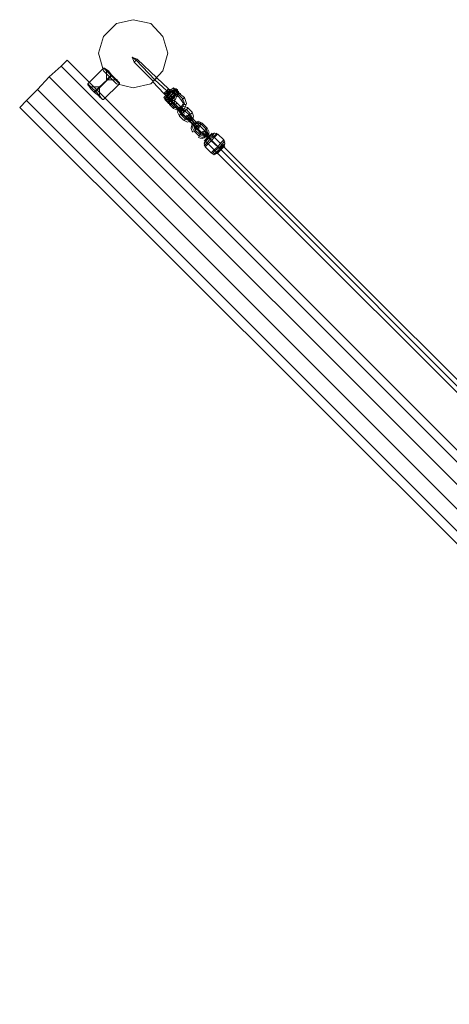
# Model space of a CAD drawing. Units: millimetres. Extents: x 36087 to 42309, y 9168 to 20211.
# Drawn here: x 37664 to 38374, y 10668 to 12297 of the extents above; entities that cross this region are included whole.
import ezdxf

# ---------------------------------------------------------------- set-up
doc = ezdxf.new("R2010")
doc.units = ezdxf.units.MM
doc.layers.get('0').update_dxf_attribs({"lineweight": 9})
for name, color, linetype, lineweight in [('beslag', 253, 'Continuous', 9), ('matr', 32, 'Continuous', 9), ('taifun', 251, 'Continuous', 9)]:
    doc.layers.add(name, color=color, linetype=linetype, lineweight=lineweight)

msp = doc.modelspace()

# ---------------------------------------------------------------- linework, layer by layer
msp.add_arc((37964.8, 12110.1), 9.5, 233.1663, 40.3103)
at = {"layer": 'beslag', "flags": 128}
for points in [[(37889, 12200.8), (37887.4, 12197.6), (37884.1, 12195.9), (37853.2, 12226.9), (37849.9, 12235.1), (37856.4, 12230.2), (37849.9, 12235.1), (37858, 12231.8), (37890.6, 12200.8), (37910.2, 12182.9), (37911.8, 12181.3), (37913.5, 12181.3)], [(37776.5, 12189.4), (37776.5, 12191.1), (37802.6, 12217.1), (37804.2, 12217.1)], [(37804.2, 12215.5), (37809.1, 12210.6), (37815.7, 12204.1), (37822.2, 12197.6), (37827.1, 12192.7), (37828.7, 12191.1), (37827.1, 12192.7), (37822.2, 12197.6), (37815.7, 12204.1), (37809.1, 12210.6), (37804.2, 12215.5), (37802.6, 12217.1)], [(37794.5, 12171.5), (37787.9, 12176.4), (37781.4, 12182.9), (37779.8, 12186.2), (37796.1, 12186.2), (37787.9, 12178), (37815.7, 12204.1), (37789.6, 12178), (37787.9, 12176.4), (37796.1, 12186.2), (37796.1, 12168.2), (37794.5, 12171.5), (37787.9, 12176.4), (37781.4, 12182.9), (37779.8, 12186.2)], [(37810.8, 12210.6), (37815.7, 12205.7), (37822.2, 12199.2), (37825.4, 12197.6), (37822.2, 12199.2), (37815.7, 12205.7), (37810.8, 12210.6), (37807.5, 12213.9), (37807.5, 12197.6), (37815.7, 12205.7), (37815.7, 12204.1), (37815.7, 12205.7), (37807.5, 12197.6), (37825.4, 12197.6)], [(37907, 12169.9), (37907, 12174.8), (37910.2, 12178), (37915.1, 12178), (37910.2, 12178), (37907, 12174.8), (37907, 12169.9), (37910.2, 12168.2), (37911.8, 12165), (37913.5, 12163.3), (37911.8, 12165), (37910.2, 12168.2), (37907, 12169.9), (37907, 12171.5), (37913.5, 12179.6), (37915.1, 12178), (37918.4, 12174.8), (37920, 12173.1), (37921.6, 12171.5), (37921.6, 12173.1), (37918.4, 12176.4), (37915.1, 12178), (37913.5, 12179.6), (37915.1, 12178), (37918.4, 12174.8), (37920, 12173.1), (37915.1, 12178), (37913.5, 12181.3), (37910.2, 12178), (37907, 12174.8), (37903.7, 12173.1), (37907, 12169.9), (37911.8, 12165), (37915.1, 12161.7), (37921.6, 12165), (37923.3, 12169.9), (37920, 12173.1), (37915.1, 12178), (37913.5, 12181.3), (37910.2, 12178), (37907, 12174.8), (37903.7, 12173.1), (37902.1, 12174.8), (37884.1, 12194.3), (37884.1, 12195.9), (37887.4, 12197.6), (37890.6, 12200.8), (37887.4, 12197.6), (37884.1, 12195.9), (37884.1, 12194.3)], [(37885.8, 12195.9), (37887.4, 12197.6), (37889, 12200.8), (37890.6, 12200.8)], [(37799.3, 12166.6), (37796.1, 12171.5), (37789.6, 12178), (37783, 12184.5), (37778.2, 12189.4), (37776.5, 12191.1), (37778.2, 12189.4), (37783, 12184.5), (37789.6, 12178), (37796.1, 12171.5), (37799.3, 12166.6), (37802.6, 12165)], [(37801, 12165), (37802.6, 12165), (37828.7, 12191.1), (37828.7, 12192.7)], [(37908.6, 12181.3), (37907, 12179.6), (37903.7, 12176.4), (37902.1, 12174.8), (37903.7, 12176.4), (37907, 12179.6), (37908.6, 12181.3), (37910.2, 12182.9)], [(37918.4, 12182.9), (37920, 12181.3), (37903.7, 12166.6), (37905.3, 12165), (37907, 12163.3), (37907, 12161.7), (37908.6, 12161.7)], [(37905.3, 12165), (37907, 12163.3), (37907, 12161.7), (37908.6, 12161.7), (37923.3, 12176.4), (37926.5, 12176.4), (37926.5, 12178), (37924.9, 12179.6), (37923.3, 12181.3), (37923.3, 12182.9), (37921.6, 12182.9), (37920, 12182.9), (37921.6, 12182.9), (37923.3, 12182.9), (37923.3, 12181.3), (37924.9, 12179.6), (37924.9, 12178), (37926.5, 12176.4)], [(37915.1, 12181.3), (37918.4, 12184.5)], [(37916.7, 12179.6), (37920, 12181.3), (37920, 12182.9), (37923.3, 12179.6), (37924.9, 12178), (37926.5, 12176.4)], [(37926.5, 12176.4), (37924.9, 12178), (37923.3, 12179.6), (37920, 12182.9)], [(37923.3, 12179.6), (37923.3, 12181.3), (37920, 12182.9), (37923.3, 12181.3), (37923.3, 12179.6), (37921.6, 12179.6)], [(37902.1, 12168.2), (37905.3, 12171.5)], [(37905.3, 12174.8), (37907, 12178), (37910.2, 12181.3), (37911.8, 12181.3), (37910.2, 12181.3), (37907, 12178), (37905.3, 12174.8), (37903.7, 12174.8)], [(37907, 12171.5), (37905.3, 12171.5), (37907, 12169.9), (37910.2, 12166.6), (37911.8, 12165), (37907, 12169.9), (37903.7, 12173.1)], [(37907, 12169.9), (37908.6, 12168.2), (37908.6, 12166.6), (37910.2, 12165), (37911.8, 12165), (37908.6, 12161.7), (37907, 12161.7), (37905.3, 12163.3), (37903.7, 12165), (37905.3, 12163.3), (37907, 12161.7), (37908.6, 12161.7)], [(37910.2, 12165), (37908.6, 12166.6), (37908.6, 12168.2), (37907, 12169.9), (37903.7, 12165), (37907, 12168.2), (37903.7, 12165)], [(37907, 12163.3), (37921.6, 12179.6), (37905.3, 12163.3)], [(37905.3, 12171.5), (37907, 12169.9), (37910.2, 12166.6), (37911.8, 12165), (37913.5, 12163.3), (37921.6, 12171.5), (37921.6, 12173.1), (37918.4, 12176.4), (37915.1, 12178)], [(37918.4, 12176.4), (37918.4, 12174.8), (37918.4, 12176.4), (37913.5, 12171.5), (37908.6, 12176.4)], [(37913.5, 12171.5), (37910.2, 12166.6)], [(37916.7, 12160.1), (37915.1, 12160.1), (37915.1, 12161.7), (37913.5, 12161.7), (37911.8, 12161.7), (37911.8, 12160.1), (37911.8, 12158.4), (37911.8, 12156.8), (37913.5, 12156.8), (37913.5, 12155.2), (37918.4, 12150.3), (37926.5, 12147), (37936.3, 12150.3), (37939.6, 12158.4), (37936.3, 12168.2), (37929.8, 12173.1), (37928.1, 12174.8), (37926.5, 12174.8), (37924.9, 12174.8), (37924.9, 12173.1), (37924.9, 12171.5), (37926.5, 12169.9), (37931.4, 12163.3), (37934.7, 12158.4), (37931.4, 12153.6), (37926.5, 12151.9), (37921.6, 12153.6), (37916.7, 12160.1), (37915.1, 12160.1), (37915.1, 12161.7), (37913.5, 12161.7), (37911.8, 12161.7), (37911.8, 12160.1), (37911.8, 12158.4), (37911.8, 12156.8), (37913.5, 12156.8), (37913.5, 12155.2), (37913.5, 12156.8)], [(37913.5, 12166.6), (37920, 12173.1), (37918.4, 12174.8), (37916.7, 12176.4), (37915.1, 12178), (37916.7, 12176.4), (37918.4, 12174.8), (37920, 12173.1)], [(37918.4, 12166.6), (37913.5, 12171.5), (37918.4, 12166.6), (37921.6, 12165)], [(37921.6, 12171.5), (37913.5, 12165)], [(37926.5, 12176.4), (37923.3, 12176.4), (37921.6, 12174.8)], [(37926.5, 12169.9), (37924.9, 12171.5), (37924.9, 12173.1), (37924.9, 12174.8), (37926.5, 12174.8), (37928.1, 12174.8), (37929.8, 12173.1)], [(37924.9, 12171.5), (37924.9, 12169.9), (37926.5, 12169.9)], [(37926.5, 12169.9), (37924.9, 12169.9), (37924.9, 12171.5)], [(37934.7, 12166.6), (37933, 12166.6), (37933, 12165), (37931.4, 12163.3), (37933, 12165), (37933, 12166.6), (37934.7, 12166.6), (37936.3, 12168.2)], [(37910.2, 12158.4), (37911.8, 12158.4)], [(37911.8, 12158.4), (37910.2, 12158.4)], [(37911.8, 12156.8), (37911.8, 12158.4)], [(37911.8, 12158.4), (37911.8, 12156.8)], [(37921.6, 12156.8), (37916.7, 12161.7), (37915.1, 12163.3)], [(37915.1, 12161.7), (37915.1, 12160.1)], [(37915.1, 12160.1), (37915.1, 12161.7)], [(37916.7, 12158.4), (37920, 12155.2), (37926.5, 12147), (37920, 12155.2), (37916.7, 12158.4), (37915.1, 12160.1)], [(37916.7, 12161.7), (37921.6, 12156.8)], [(37923.3, 12158.4), (37921.6, 12156.8), (37920, 12155.2), (37921.6, 12156.8), (37923.3, 12158.4), (37923.3, 12160.1), (37923.3, 12158.4), (37921.6, 12156.8), (37920, 12155.2), (37921.6, 12156.8), (37923.3, 12158.4), (37923.3, 12160.1), (37931.4, 12151.9), (37923.3, 12160.1), (37920, 12163.3), (37918.4, 12163.3)], [(37920, 12158.4), (37921.6, 12156.8), (37920, 12158.4), (37918.4, 12160.1)], [(37918.4, 12151.9), (37920, 12151.9), (37921.6, 12153.6), (37920, 12151.9), (37918.4, 12151.9), (37918.4, 12150.3)], [(37920, 12163.3), (37923.3, 12160.1)], [(37936.3, 12130.7), (37937.9, 12132.4), (37939.6, 12134), (37937.9, 12132.4), (37936.3, 12130.7), (37934.7, 12130.7), (37928.1, 12137.3), (37924.9, 12143.8), (37928.1, 12151.9), (37934.7, 12153.6), (37941.2, 12151.9), (37941.2, 12150.3), (37939.6, 12148.7), (37937.9, 12147), (37936.3, 12147), (37937.9, 12147), (37939.6, 12148.7), (37941.2, 12150.3)], [(37928.1, 12148.7), (37929.8, 12148.7), (37931.4, 12150.3), (37931.4, 12151.9)], [(37929.8, 12148.7), (37929.8, 12150.3), (37929.8, 12151.9), (37928.1, 12151.9), (37929.8, 12151.9), (37929.8, 12150.3), (37929.8, 12148.7), (37929.8, 12147)], [(37934.7, 12148.7), (37931.4, 12151.9), (37934.7, 12148.7), (37936.3, 12147)], [(37941.2, 12151.9), (37949.3, 12143.8), (37951, 12137.3), (37949.3, 12130.7), (37941.2, 12127.5), (37934.7, 12130.7)], [(37929.8, 12145.4), (37928.1, 12147), (37926.5, 12147), (37924.9, 12147), (37926.5, 12147), (37928.1, 12147), (37929.8, 12145.4), (37931.4, 12145.4)], [(37931.4, 12150.3), (37929.8, 12148.7), (37928.1, 12148.7), (37926.5, 12147)], [(37929.8, 12143.8), (37926.5, 12147), (37929.8, 12143.8), (37931.4, 12142.1)], [(37928.1, 12138.9), (37929.8, 12140.5), (37931.4, 12142.1), (37929.8, 12140.5), (37928.1, 12138.9), (37928.1, 12137.3)], [(37934.7, 12145.4), (37929.8, 12148.7), (37934.7, 12145.4), (37936.3, 12142.1)], [(37939.6, 12138.9), (37942.8, 12135.6), (37946.1, 12132.4), (37954.2, 12124.2), (37947.7, 12132.4), (37946.1, 12132.4), (37946.1, 12130.7), (37944.5, 12129.1), (37946.1, 12130.7), (37946.1, 12132.4), (37947.7, 12132.4), (37949.3, 12134), (37947.7, 12132.4), (37946.1, 12132.4), (37946.1, 12130.7), (37944.5, 12129.1), (37952.6, 12120.9), (37944.5, 12129.1), (37941.2, 12132.4), (37939.6, 12134)], [(37942.8, 12135.6), (37946.1, 12132.4)], [(37947.7, 12142.1), (37946.1, 12140.5), (37944.5, 12140.5), (37944.5, 12138.9), (37944.5, 12140.5), (37946.1, 12140.5), (37947.7, 12142.1), (37949.3, 12143.8)], [(37949.3, 12134), (37946.1, 12137.3), (37944.5, 12138.9)], [(37946.1, 12130.7), (37946.1, 12132.4), (37947.7, 12132.4), (37949.3, 12134), (37957.5, 12125.8), (37949.3, 12134), (37946.1, 12137.3)], [(37941.2, 12132.4), (37944.5, 12129.1)], [(37942.8, 12132.4), (37944.5, 12130.7), (37944.5, 12129.1), (37944.5, 12127.5), (37944.5, 12129.1), (37944.5, 12130.7), (37942.8, 12132.4), (37942.8, 12134)], [(37947.7, 12132.4), (37954.2, 12124.2), (37946.1, 12132.4)], [(37952.6, 12122.6), (37954.2, 12124.2), (37955.9, 12125.8), (37957.5, 12125.8)], [(37955.9, 12125.8), (37954.2, 12124.2), (37952.6, 12122.6), (37952.6, 12120.9)], [(37955.9, 12117.7), (37952.6, 12120.9), (37955.9, 12117.7), (37957.5, 12117.7)], [(37959.1, 12119.3), (37954.2, 12124.2), (37959.1, 12119.3), (37960.8, 12117.7)], [(37955.9, 12122.6), (37954.2, 12124.2), (37955.9, 12122.6), (37957.5, 12120.9)], [(37960.8, 12122.6), (37957.5, 12125.8), (37960.8, 12122.6), (37960.8, 12120.9)], [(37965.6, 12124.2), (37964, 12124.2), (37962.4, 12122.6), (37962.4, 12120.9), (37962.4, 12122.6), (37964, 12124.2), (37965.6, 12124.2), (37965.6, 12125.8)], [(37973.8, 12117.7), (37965.6, 12125.8)], [(37954.2, 12112.8), (37954.2, 12114.4), (37955.9, 12116.1), (37957.5, 12116.1), (37955.9, 12116.1), (37954.2, 12114.4), (37954.2, 12112.8), (37952.6, 12112.8)], [(37952.6, 12112.8), (37960.8, 12104.6)], [(37968.9, 12106.3), (37968.9, 12104.6), (37968.9, 12103), (37968.9, 12101.4), (37968.9, 12103), (37968.9, 12104.6), (37968.9, 12106.3), (37968.9, 12107.9)], [(37972.2, 12109.5), (37973.8, 12109.5), (37975.4, 12109.5), (37977.1, 12107.9), (37975.4, 12109.5), (37973.8, 12109.5), (37972.2, 12109.5), (37970.5, 12109.5)]]:
    msp.add_lwpolyline(points, dxfattribs=at)
for points in [[(37858, 12231.8), (37856.4, 12230.2), (37853.2, 12226.9), (37856.4, 12230.2)], [(37804.2, 12217.1), (37805.9, 12215.5), (37810.8, 12212.2), (37815.7, 12205.7), (37822.2, 12199.2), (37827.1, 12194.3), (37828.7, 12192.7), (37827.1, 12194.3), (37822.2, 12199.2), (37815.7, 12205.7), (37810.8, 12212.2), (37805.9, 12215.5), (37804.2, 12217.1)], [(37887.4, 12197.6), (37856.4, 12230.2)], [(37884.1, 12195.9), (37887.4, 12197.6), (37889, 12200.8), (37890.6, 12200.8), (37889, 12200.8), (37887.4, 12197.6), (37885.8, 12195.9)], [(37801, 12165), (37799.3, 12166.6), (37794.5, 12171.5), (37787.9, 12176.4), (37781.4, 12182.9), (37778.2, 12187.8), (37776.5, 12189.4), (37778.2, 12187.8), (37781.4, 12182.9), (37787.9, 12176.4), (37794.5, 12171.5), (37799.3, 12166.6), (37801, 12165)], [(37887.4, 12197.6), (37907, 12179.6)], [(37926.5, 12176.4), (37923.3, 12179.6), (37920, 12182.9), (37918.4, 12184.5), (37920, 12182.9), (37923.3, 12179.6), (37926.5, 12176.4)], [(37926.5, 12178), (37923.3, 12179.6), (37920, 12182.9), (37918.4, 12184.5), (37920, 12182.9), (37923.3, 12179.6), (37926.5, 12178)], [(37926.5, 12176.4), (37924.9, 12178), (37921.6, 12179.6), (37920, 12182.9), (37918.4, 12182.9), (37920, 12182.9), (37921.6, 12179.6), (37924.9, 12178), (37926.5, 12176.4)], [(37920, 12182.9), (37926.5, 12176.4)], [(37920, 12182.9), (37921.6, 12182.9), (37923.3, 12181.3), (37924.9, 12178), (37926.5, 12178), (37924.9, 12178), (37923.3, 12179.6), (37921.6, 12182.9)], [(37921.6, 12182.9), (37923.3, 12181.3), (37924.9, 12181.3), (37924.9, 12179.6), (37923.3, 12181.3)], [(37921.6, 12182.9), (37923.3, 12181.3), (37924.9, 12179.6), (37924.9, 12178), (37924.9, 12179.6), (37923.3, 12181.3)], [(37923.3, 12182.9), (37923.3, 12181.3), (37924.9, 12181.3), (37924.9, 12179.6), (37924.9, 12181.3), (37923.3, 12181.3)], [(37908.6, 12160.1), (37905.3, 12163.3), (37903.7, 12166.6), (37902.1, 12168.2), (37903.7, 12166.6), (37905.3, 12163.3), (37908.6, 12160.1)], [(37908.6, 12160.1), (37905.3, 12163.3), (37903.7, 12166.6), (37902.1, 12168.2), (37903.7, 12166.6), (37905.3, 12163.3), (37908.6, 12160.1)], [(37911.8, 12163.3), (37908.6, 12166.6), (37907, 12169.9), (37905.3, 12171.5), (37907, 12169.9), (37908.6, 12166.6), (37911.8, 12163.3)], [(37911.8, 12163.3), (37910.2, 12166.6), (37907, 12169.9), (37905.3, 12171.5), (37907, 12169.9), (37910.2, 12166.6), (37911.8, 12163.3)], [(37908.6, 12176.4), (37907, 12179.6)], [(37907, 12171.5), (37915.1, 12178), (37908.6, 12169.9), (37910.2, 12168.2), (37911.8, 12166.6), (37913.5, 12166.6), (37911.8, 12166.6), (37910.2, 12168.2), (37908.6, 12169.9), (37910.2, 12168.2), (37913.5, 12166.6), (37913.5, 12165), (37913.5, 12166.6), (37910.2, 12168.2), (37908.6, 12169.9)], [(37907, 12168.2), (37908.6, 12168.2)], [(37910.2, 12168.2), (37918.4, 12174.8)], [(37910.2, 12168.2), (37918.4, 12174.8)], [(37910.2, 12168.2), (37918.4, 12174.8)], [(37910.2, 12168.2), (37910.2, 12166.6)], [(37920, 12173.1), (37920, 12168.2), (37916.7, 12165), (37911.8, 12165), (37916.7, 12165), (37920, 12168.2)], [(37921.6, 12173.1), (37920, 12176.4), (37916.7, 12179.6), (37915.1, 12181.3), (37916.7, 12179.6), (37920, 12176.4), (37921.6, 12173.1)], [(37923.3, 12173.1), (37920, 12176.4), (37916.7, 12179.6), (37915.1, 12181.3), (37916.7, 12179.6), (37920, 12176.4), (37923.3, 12173.1)], [(37921.6, 12171.5), (37920, 12173.1), (37918.4, 12174.8), (37915.1, 12178), (37918.4, 12174.8), (37920, 12173.1)], [(37921.6, 12174.8), (37920, 12174.8), (37920, 12176.4), (37918.4, 12178), (37916.7, 12179.6), (37918.4, 12178), (37920, 12176.4), (37920, 12174.8), (37921.6, 12174.8)], [(37921.6, 12181.3), (37918.4, 12178)], [(37923.3, 12176.4), (37923.3, 12178), (37921.6, 12179.6), (37920, 12181.3), (37921.6, 12179.6), (37923.3, 12178), (37923.3, 12176.4)], [(37920, 12181.3), (37921.6, 12179.6), (37923.3, 12178), (37923.3, 12176.4), (37923.3, 12178), (37921.6, 12179.6)], [(37921.6, 12179.6), (37920, 12176.4)], [(37921.6, 12179.6), (37923.3, 12179.6)], [(37921.6, 12173.1), (37923.3, 12173.1)], [(37921.6, 12173.1), (37924.9, 12171.5)], [(37923.3, 12173.1), (37926.5, 12176.4), (37928.1, 12174.8), (37926.5, 12174.8), (37924.9, 12174.8), (37924.9, 12173.1), (37924.9, 12171.5)], [(37926.5, 12176.4), (37928.1, 12174.8), (37926.5, 12174.8), (37924.9, 12174.8), (37924.9, 12173.1), (37924.9, 12171.5), (37923.3, 12173.1)], [(37926.5, 12176.4), (37923.3, 12173.1)], [(37924.9, 12174.8), (37933, 12166.6)], [(37924.9, 12171.5), (37924.9, 12169.9), (37926.5, 12169.9)], [(37926.5, 12169.9), (37924.9, 12169.9)], [(37926.5, 12176.4), (37926.5, 12178)], [(37926.5, 12178), (37928.1, 12174.8)], [(37928.1, 12174.8), (37929.8, 12173.1), (37929.8, 12174.8)], [(37928.1, 12174.8), (37929.8, 12174.8)], [(37929.8, 12174.8), (37929.8, 12173.1)], [(37929.8, 12173.1), (37929.8, 12174.8)], [(37908.6, 12166.6), (37905.3, 12163.3)], [(37915.1, 12161.7), (37911.8, 12163.3), (37908.6, 12160.1), (37911.8, 12158.4), (37911.8, 12160.1), (37911.8, 12161.7), (37913.5, 12161.7)], [(37911.8, 12158.4), (37908.6, 12160.1), (37911.8, 12163.3), (37915.1, 12161.7), (37913.5, 12161.7), (37911.8, 12161.7), (37911.8, 12160.1)], [(37908.6, 12160.1), (37910.2, 12158.4)], [(37910.2, 12160.1), (37913.5, 12163.3)], [(37910.2, 12158.4), (37911.8, 12158.4)], [(37911.8, 12163.3), (37915.1, 12161.7)], [(37920, 12151.9), (37911.8, 12160.1)], [(37911.8, 12158.4), (37911.8, 12156.8)], [(37911.8, 12156.8), (37913.5, 12156.8)], [(37911.8, 12156.8), (37913.5, 12155.2)], [(37915.1, 12158.4), (37916.7, 12158.4), (37920, 12160.1), (37920, 12161.7), (37920, 12163.3), (37918.4, 12163.3), (37915.1, 12163.3), (37915.1, 12161.7), (37915.1, 12158.4)], [(37920, 12163.3), (37918.4, 12163.3), (37915.1, 12163.3), (37915.1, 12161.7), (37915.1, 12158.4), (37916.7, 12158.4), (37920, 12160.1), (37920, 12161.7), (37920, 12163.3)], [(37915.1, 12161.7), (37915.1, 12160.1)], [(37916.7, 12160.1), (37915.1, 12160.1)], [(37916.7, 12160.1), (37915.1, 12160.1)], [(37933, 12166.6), (37936.3, 12158.4), (37933, 12151.9), (37926.5, 12150.3), (37920, 12151.9), (37926.5, 12150.3), (37933, 12151.9), (37936.3, 12158.4)], [(37929.8, 12148.7), (37921.6, 12156.8)], [(37921.6, 12156.8), (37929.8, 12148.7)], [(37926.5, 12147), (37928.1, 12148.7), (37929.8, 12148.7), (37931.4, 12150.3), (37931.4, 12151.9), (37931.4, 12150.3), (37929.8, 12148.7), (37928.1, 12148.7)], [(37931.4, 12153.6), (37933, 12150.3), (37933, 12148.7), (37933, 12150.3)], [(37933, 12156.8), (37934.7, 12156.8), (37936.3, 12156.8), (37937.9, 12156.8), (37936.3, 12156.8), (37934.7, 12156.8)], [(37939.6, 12148.7), (37934.7, 12150.3), (37929.8, 12148.7), (37928.1, 12143.8), (37929.8, 12140.5), (37928.1, 12143.8), (37929.8, 12148.7), (37934.7, 12150.3)], [(37934.7, 12147), (37936.3, 12145.4), (37934.7, 12143.8), (37933, 12142.1), (37931.4, 12143.8), (37929.8, 12145.4), (37931.4, 12147), (37933, 12148.7), (37934.7, 12147)], [(37931.4, 12143.8), (37929.8, 12145.4), (37931.4, 12147), (37933, 12148.7), (37934.7, 12147), (37936.3, 12145.4), (37934.7, 12143.8), (37933, 12142.1), (37931.4, 12143.8)], [(37929.8, 12148.7), (37931.4, 12147)], [(37929.8, 12140.5), (37937.9, 12132.4)], [(37944.5, 12138.9), (37946.1, 12137.3), (37944.5, 12134), (37941.2, 12134), (37939.6, 12134), (37931.4, 12142.1), (37931.4, 12143.8), (37931.4, 12147), (37934.7, 12148.7), (37936.3, 12147)], [(37937.9, 12132.4), (37941.2, 12130.7), (37946.1, 12132.4), (37947.7, 12137.3), (37946.1, 12140.5), (37947.7, 12137.3), (37946.1, 12132.4), (37941.2, 12130.7)], [(37946.1, 12140.5), (37939.6, 12148.7)], [(37941.2, 12134), (37942.8, 12132.4), (37944.5, 12134), (37946.1, 12135.6), (37944.5, 12137.3), (37942.8, 12138.9), (37941.2, 12137.3), (37939.6, 12135.6), (37941.2, 12134)], [(37944.5, 12137.3), (37942.8, 12138.9), (37941.2, 12137.3), (37939.6, 12135.6), (37941.2, 12134), (37942.8, 12132.4), (37944.5, 12134), (37946.1, 12135.6), (37944.5, 12137.3)], [(37951, 12134), (37947.7, 12135.6), (37946.1, 12135.6), (37947.7, 12135.6)], [(37946.1, 12132.4), (37944.5, 12134)], [(37973.8, 12117.7), (37977.1, 12111.2), (37973.8, 12104.6), (37967.3, 12101.4), (37960.8, 12104.6), (37952.6, 12112.8), (37949.3, 12119.3), (37952.6, 12125.8), (37959.1, 12129.1), (37965.6, 12125.8)], [(37951, 12120.9), (37952.6, 12120.9), (37955.9, 12119.3), (37952.6, 12120.9)], [(37964, 12124.2), (37959.1, 12125.8), (37954.2, 12124.2), (37952.6, 12119.3), (37954.2, 12114.4), (37952.6, 12119.3), (37954.2, 12124.2), (37959.1, 12125.8)], [(37952.6, 12120.9), (37952.6, 12122.6), (37954.2, 12124.2), (37955.9, 12125.8), (37957.5, 12125.8), (37955.9, 12125.8), (37954.2, 12124.2), (37952.6, 12122.6)], [(37970.5, 12112.8), (37970.5, 12111.2), (37970.5, 12107.9), (37967.3, 12107.9), (37964, 12107.9), (37957.5, 12116.1), (37955.9, 12119.3), (37957.5, 12120.9), (37959.1, 12122.6), (37962.4, 12120.9)], [(37960.8, 12122.6), (37960.8, 12119.3), (37960.8, 12117.7), (37959.1, 12117.7), (37955.9, 12117.7), (37955.9, 12119.3), (37957.5, 12120.9), (37959.1, 12122.6), (37960.8, 12122.6)], [(37955.9, 12117.7), (37955.9, 12119.3), (37957.5, 12120.9), (37959.1, 12122.6), (37960.8, 12122.6), (37960.8, 12119.3), (37960.8, 12117.7), (37959.1, 12117.7), (37955.9, 12117.7)], [(37957.5, 12127.5), (37957.5, 12125.8), (37959.1, 12122.6), (37957.5, 12125.8)], [(37972.2, 12116.1), (37964, 12124.2)], [(37954.2, 12114.4), (37962.4, 12106.3)], [(37964, 12107.9), (37962.4, 12106.3), (37960.8, 12104.6), (37962.4, 12106.3)], [(37962.4, 12106.3), (37967.3, 12104.6), (37972.2, 12106.3), (37973.8, 12111.2), (37972.2, 12116.1), (37973.8, 12111.2), (37972.2, 12106.3), (37967.3, 12104.6)], [(37973.8, 12117.7), (37972.2, 12116.1), (37970.5, 12114.4), (37970.5, 12112.8), (37970.5, 12114.4), (37972.2, 12116.1)]]:
    msp.add_lwpolyline(points, close=True, dxfattribs=at)
at = {"layer": 'beslag'}
msp.add_circle((37956.7, 12118.3), 3, dxfattribs=at)
for centre, radius, start, end in [((35459.1, 9644), 3515.7, 44.3781, 45.5797), ((37957.1, 12117.9), 9.5, 42.8686, 228.6643)]:
    msp.add_arc(centre, radius, start, end, dxfattribs=at)
at = {"layer": 'matr', "flags": 128}
for points in [[(37823.8, 12290.5), (37851.5, 12297)], [(37851.5, 12297), (37880.9, 12290.5)], [(37823.8, 12290.5), (37802.6, 12269.3), (37823.8, 12290.5)], [(37880.9, 12290.5), (37900.4, 12269.3)], [(37794.5, 12241.6), (37802.6, 12269.3)], [(37908.6, 12241.6), (37900.4, 12269.3), (37908.6, 12241.6), (37900.4, 12212.2), (37880.9, 12191.1), (37900.4, 12212.2)], [(37794.5, 12241.6), (37802.6, 12212.2), (37794.5, 12241.6)], [(39177, 10696), (39159.1, 10678.1), (37675.4, 12163.3), (37693.4, 12181.3), (37712.9, 12202.5), (37693.4, 12181.3), (39177, 10696), (39159.1, 10678.1), (39149.3, 10668.3), (37664, 12151.9), (37675.4, 12163.3), (37693.4, 12181.3), (39177, 10696), (39198.2, 10717.2), (39216.1, 10735.1), (37732.5, 12220.4), (37712.9, 12202.5), (39198.2, 10717.2), (39216.1, 10735.1), (39225.9, 10744.9), (37742.3, 12230.2), (37732.5, 12220.4), (37712.9, 12202.5), (39198.2, 10717.2)], [(39225.9, 10744.9), (39216.1, 10735.1), (37732.5, 12220.4), (37742.3, 12230.2)], [(37823.8, 12191.1), (37802.6, 12212.2)], [(37851.5, 12184.5), (37823.8, 12191.1)], [(37880.9, 12191.1), (37851.5, 12184.5)], [(37664, 12151.9), (37675.4, 12163.3), (39159.1, 10678.1), (39149.3, 10668.3)]]:
    msp.add_lwpolyline(points, close=True, dxfattribs=at)
at = {"layer": 'taifun', "flags": 128}
for points in [[(37965.6, 12107.9), (37965.6, 12109.5), (37967.3, 12111.2), (37968.9, 12112.8), (37970.5, 12111.2), (37970.5, 12109.5), (37970.5, 12107.9), (37968.9, 12106.3), (37965.6, 12107.9)], [(37970.5, 12111.2), (37970.5, 12109.5), (37970.5, 12107.9), (37968.9, 12106.3), (37965.6, 12107.9), (37965.6, 12109.5), (37967.3, 12111.2), (37968.9, 12112.8), (37970.5, 12111.2)], [(37973.8, 12104.6), (37970.5, 12107.9)], [(37975.4, 12106.3), (37973.8, 12104.6), (37972.2, 12103), (37973.8, 12104.6)], [(37972.2, 12103), (37973.8, 12104.6), (37975.4, 12106.3), (37973.8, 12104.6)], [(37977.1, 12104.6), (37978.7, 12104.6), (37977.1, 12103), (37977.1, 12101.4), (37975.4, 12101.4), (37973.8, 12099.8), (37973.8, 12101.4), (37973.8, 12099.8), (37975.4, 12101.4), (37977.1, 12101.4), (37977.1, 12103), (37978.7, 12104.6)], [(37977.1, 12104.6), (37975.4, 12103), (37973.8, 12101.4), (37975.4, 12103)], [(37973.8, 12104.6), (37975.4, 12103)], [(37977.1, 12101.4), (37973.8, 12104.6)], [(39098.7, 10978.1), (37975.4, 12103)], [(37980.3, 12096.5), (37977.1, 12101.4)], [(37991.7, 12086.7), (37980.3, 12096.5)], [(37996.6, 12081.8), (37995, 12083.5), (37991.7, 12086.7), (37995, 12083.5)]]:
    msp.add_lwpolyline(points, close=True, dxfattribs=at)
for points in [[(37967.3, 12109.5), (37973.8, 12104.6), (37967.3, 12109.5), (37965.6, 12112.8)], [(37967.3, 12106.3), (37972.2, 12103), (37967.3, 12106.3), (37965.6, 12107.9)], [(37981.9, 12107.9), (37977.1, 12103), (37981.9, 12107.9), (37985.2, 12109.5), (37981.9, 12104.6), (37977.1, 12101.4), (37972.2, 12096.5), (37968.9, 12091.6), (37972.2, 12096.5), (37977.1, 12101.4), (37981.9, 12104.6), (37985.2, 12109.5), (37986.8, 12109.5)], [(37988.5, 12107.9), (37985.2, 12104.6), (37978.7, 12099.8), (37973.8, 12093.2), (37970.5, 12090), (37968.9, 12088.3), (37970.5, 12090), (37973.8, 12093.2), (37978.7, 12099.8), (37985.2, 12104.6), (37988.5, 12107.9), (37990.1, 12109.5)], [(37968.9, 12096.5), (37973.8, 12099.8), (37972.2, 12103), (37973.8, 12099.8)], [(37972.2, 12111.2), (37975.4, 12106.3), (37972.2, 12111.2), (37970.5, 12112.8)], [(37978.7, 12106.3), (37975.4, 12103), (37972.2, 12098.1), (37970.5, 12096.5), (37972.2, 12098.1), (37975.4, 12103), (37978.7, 12106.3), (37980.3, 12107.9), (39105.3, 10984.6), (39103.6, 10983), (39098.7, 10978.1), (39095.5, 10974.8), (39093.9, 10973.2), (37970.5, 12096.5)], [(37972.2, 12088.3), (37975.4, 12091.6), (37980.3, 12096.5), (37986.8, 12103), (37990.1, 12106.3), (37991.7, 12107.9), (37990.1, 12106.3), (37986.8, 12103), (37980.3, 12096.5), (37975.4, 12091.6), (37972.2, 12088.3), (37970.5, 12086.7)], [(37981.9, 12109.5), (37977.1, 12104.6), (37975.4, 12106.3), (37977.1, 12104.6)], [(37977.1, 12104.6), (37980.3, 12107.9), (37985.2, 12109.5), (37991.7, 12107.9), (38001.5, 12098.1), (38003.1, 12091.6), (38001.5, 12086.7), (37996.6, 12081.8), (37991.7, 12076.9), (37990.1, 12075.3), (37991.7, 12076.9), (37996.6, 12081.8), (38001.5, 12086.7), (38003.1, 12088.3)], [(37993.4, 12078.6), (37996.6, 12081.8), (37999.9, 12085.1), (38001.5, 12086.7), (37999.9, 12085.1), (37996.6, 12081.8), (37993.4, 12078.6), (37991.7, 12076.9), (37985.2, 12073.7), (37980.3, 12076.9), (37970.5, 12086.7), (37968.9, 12091.6), (37970.5, 12098.1), (37973.8, 12101.4)], [(37970.5, 12094.9), (37975.4, 12101.4), (37970.5, 12094.9), (37968.9, 12093.2)], [(37981.9, 12078.6), (37985.2, 12081.8), (37991.7, 12086.7), (37996.6, 12093.2), (37999.9, 12096.5), (38001.5, 12098.1), (37999.9, 12096.5), (37996.6, 12093.2), (37991.7, 12086.7), (37985.2, 12081.8), (37981.9, 12078.6), (37980.3, 12076.9)], [(38001.5, 12094.9), (37998.3, 12090), (37993.4, 12085.1), (37986.8, 12080.2), (37983.6, 12076.9), (37981.9, 12075.3), (37983.6, 12076.9), (37986.8, 12080.2), (37993.4, 12085.1), (37998.3, 12090), (38001.5, 12094.9), (38003.1, 12096.5)], [(38001.5, 12088.3), (37995, 12083.5), (37990.1, 12076.9), (37986.8, 12075.3), (37990.1, 12076.9), (37995, 12083.5), (38001.5, 12088.3), (38003.1, 12091.6), (37998.3, 12088.3), (37995, 12083.5), (37990.1, 12078.6), (37985.2, 12075.3), (37990.1, 12078.6), (37995, 12083.5), (37998.3, 12088.3), (38003.1, 12091.6), (38003.1, 12093.2)]]:
    msp.add_lwpolyline(points, dxfattribs=at)

doc.saveas('drawing.dxf')
